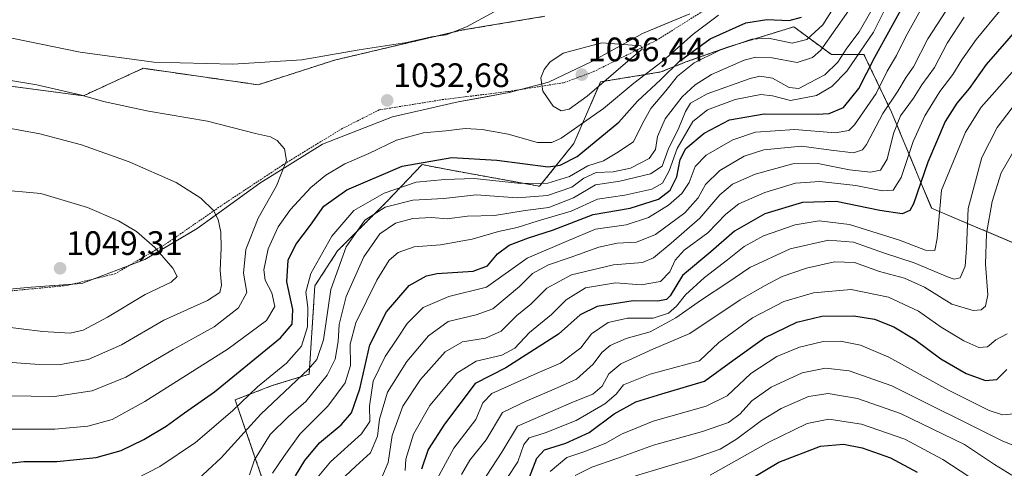
# Model space of a CAD drawing. Units: metres. Extents: x 599915 to 603338, y 4777747 to 4780111.
# Drawn here: x 600063 to 600354, y 4779361 to 4779493 of the extents above; entities that cross this region are included whole.
import ezdxf
from ezdxf.enums import TextEntityAlignment as Align

# ---------------------------------------------------------------- set-up
doc = ezdxf.new("R2010")
doc.units = ezdxf.units.M
doc.header["$MEASUREMENT"] = 0
doc.linetypes.add('TRAZOS', pattern=[0.75, 0.5, -0.25])
for name, color, linetype, lineweight in [('Alambrada', 19, 'TRAZOS', 0), ('Arbolado forestal', 92, 'TRAZOS', 0), ('Arbolado forestal CxS', 92, 'Continuous', 0), ('Carátula', 7, 'Continuous', 5), ('Comarca', 2, 'Continuous', 13), ('Comarca CxS', 133, 'Continuous', 0), ('Curva de nivel maestra', 36, 'Continuous', 30), ('Curva de nivel normal', 36, 'Continuous', 0), ('Espacio natural protegido', 2, 'Continuous', 13), ('Espacio natural protegido CxS', 2, 'Continuous', 0), ('Municipio', 9, 'Continuous', 13), ('Municipio CxS', 142, 'Continuous', 0), ('Pastizal CxS', 92, 'Continuous', 0), ('Punto de cota en terreno', 7, 'Continuous', 0), ('Rótulo de punto de cota en terreno', 19, 'Continuous', 0)]:
    doc.layers.add(name, color=color, linetype=linetype, lineweight=lineweight)
doc.styles.add('Arial', font='txt', dxfattribs={"height": 0.2})

# ---------------------------------------------------------------- blocks, each defined once
blk = doc.blocks.new('*U171')
at = {"layer": 'Curva de nivel normal', "color": 36, "linetype": 'Continuous', "lineweight": 0}
blk.add_polyline3d([(600219.7, 4779359.89, 945), (600224.59, 4779364, 945), (600229.56, 4779365.7, 945), (600236.06, 4779368.24, 945), (600240.71, 4779370.86, 945), (600250.08, 4779374.77, 945), (600265.74, 4779379.14, 945), (600271.9, 4779382.21, 945), (600278.9, 4779388.76, 945), (600286.57, 4779393.79, 945), (600293.24, 4779396.56, 945), (600300.24, 4779398.24, 945), (600305.34, 4779398.32, 945), (600311.33, 4779397.13, 945), (600319.69, 4779393.58, 945), (600337.29, 4779383.86, 945), (600349.25, 4779377.93, 945), (600353.25, 4779376.56, 945), (600356.65, 4779376.87, 945)], dxfattribs=at)
blk = doc.blocks.new('*U182')
at = {"layer": 'Curva de nivel normal', "color": 36, "linetype": 'Continuous', "lineweight": 0}
blk.add_polyline3d([(600244.89, 4779358.64, 935), (600261.96, 4779363.7, 935), (600269.81, 4779366.52, 935), (600274.69, 4779369.43, 935), (600282.05, 4779374.96, 935), (600287.9, 4779378.45, 935), (600295.9, 4779382.02, 935), (600301.77, 4779382.9, 935), (600310.37, 4779381.44, 935), (600323.13, 4779376.98, 935), (600342.03, 4779367.84, 935), (600350.85, 4779361.96, 935), (600355.94, 4779358.79, 935)], dxfattribs=at)
blk = doc.blocks.new('*U203')
at = {"layer": 'Curva de nivel normal', "color": 36, "linetype": 'Continuous', "lineweight": 0}
blk.add_polyline3d([(600343.13, 4779505.98, 990), (600331.22, 4779487.59, 990), (600326.99, 4779479.35, 990), (600324.74, 4779476.23, 990), (600322.36, 4779472.12, 990), (600317.86, 4779465.53, 990), (600313.06, 4779456.41, 990), (600311.84, 4779454.81, 990), (600309.22, 4779453.92, 990), (600302.66, 4779454.67, 990), (600293.88, 4779455.94, 990), (600282.76, 4779454.78, 990), (600276.91, 4779452.92, 990), (600269.71, 4779448.73, 990), (600265.49, 4779444.56, 990), (600263.31, 4779440.65, 990), (600259.41, 4779436.24, 990), (600250.71, 4779429.78, 990), (600245.18, 4779427.55, 990), (600239.39, 4779427.24, 990), (600234.01, 4779426.13, 990), (600225.6, 4779423, 990), (600219.13, 4779420.89, 990), (600214.44, 4779418.29, 990), (600210.58, 4779414.47, 990), (600202.7, 4779407.93, 990), (600197.84, 4779406.15, 990), (600189.5, 4779404.16, 990), (600183.7, 4779399.89, 990), (600177.36, 4779392.33, 990), (600171.63, 4779383.3, 990), (600169.23, 4779375.33, 990), (600168.71, 4779370.27, 990), (600166.61, 4779365.34, 990), (600162.24, 4779361.42, 990), (600155.91, 4779355.43, 990)], dxfattribs=at)
blk = doc.blocks.new('*U208')
at = {"layer": 'Curva de nivel normal', "color": 36, "linetype": 'Continuous', "lineweight": 0}
blk.add_polyline3d([(600341.89, 4779493.98, 985), (600336.92, 4779486.28, 985), (600333.14, 4779479.07, 985), (600329.4, 4779473.97, 985), (600326.9, 4779470.08, 985), (600323.11, 4779464.89, 985), (600320.99, 4779459.61, 985), (600319.17, 4779452.08, 985), (600317.18, 4779448.86, 985), (600314.29, 4779448.23, 985), (600308.02, 4779448.93, 985), (600298.68, 4779450.81, 985), (600291.34, 4779450.69, 985), (600280.23, 4779447.6, 985), (600273.46, 4779444.7, 985), (600269.74, 4779441.56, 985), (600263.88, 4779434.66, 985), (600255.42, 4779427.23, 985), (600250.13, 4779422.94, 985), (600246.9, 4779421.55, 985), (600238.4, 4779420.89, 985), (600225.96, 4779417.91, 985), (600218.68, 4779414.02, 985), (600213.99, 4779409.23, 985), (600209.83, 4779405.88, 985), (600205.2, 4779401.25, 985), (600200.6, 4779399.19, 985), (600193.76, 4779398.14, 985), (600188.6, 4779395.18, 985), (600181.37, 4779387.05, 985), (600176.14, 4779379.2, 985), (600173.04, 4779370.54, 985), (600171.82, 4779362.5, 985), (600170.12, 4779358.59, 985)], dxfattribs=at)
blk = doc.blocks.new('*U220')
at = {"layer": 'Curva de nivel normal', "color": 36, "linetype": 'Continuous', "lineweight": 0}
blk.add_polyline3d([(600137.69, 4779359.35, 1005), (600141.05, 4779364.33, 1005), (600145.68, 4779370.92, 1005), (600154, 4779379.21, 1005), (600159.16, 4779386.06, 1005), (600160.67, 4779391.18, 1005), (600160.6, 4779397.42, 1005), (600162.26, 4779403.8, 1005), (600168.48, 4779416.39, 1005), (600172.08, 4779422.23, 1005), (600174.78, 4779424.56, 1005), (600179.49, 4779426.22, 1005), (600187.24, 4779426.79, 1005), (600196.58, 4779428.44, 1005), (600204.42, 4779430.69, 1005), (600209.94, 4779431.86, 1005), (600216.06, 4779433.82, 1005), (600225.89, 4779436.74, 1005), (600233.59, 4779440.25, 1005), (600241.67, 4779441.46, 1005), (600249.63, 4779443.18, 1005), (600252.8, 4779444.97, 1005), (600254.79, 4779448.66, 1005), (600257.14, 4779455.17, 1005), (600261.8, 4779463.17, 1005), (600266.07, 4779466.58, 1005), (600274.26, 4779469.68, 1005), (600281.82, 4779471.17, 1005), (600285.26, 4779470.79, 1005), (600290.67, 4779469.42, 1005), (600298.32, 4779470.84, 1005), (600302.82, 4779473.55, 1005), (600307.28, 4779478.05, 1005), (600315.12, 4779489.53, 1005), (600322.69, 4779504.8, 1005)], dxfattribs=at)
blk = doc.blocks.new('*U225')
at = {"layer": 'Curva de nivel normal', "color": 36, "linetype": 'Continuous', "lineweight": 0}
blk.add_polyline3d([(600150.82, 4779358.03, 995), (600154.77, 4779362.78, 995), (600163.95, 4779370.98, 995), (600166.4, 4779374.67, 995), (600166.28, 4779379.19, 995), (600167.43, 4779386.58, 995), (600170.91, 4779393.85, 995), (600174.58, 4779399.21, 995), (600177.38, 4779403.53, 995), (600182.13, 4779408.26, 995), (600189.72, 4779411.53, 995), (600200.84, 4779414.33, 995), (600212.87, 4779422.84, 995), (600225.11, 4779428.09, 995), (600233.05, 4779431.36, 995), (600242.06, 4779432.72, 995), (600248.66, 4779434.88, 995), (600254.61, 4779438.47, 995), (600258.55, 4779441.88, 995), (600260.67, 4779445.14, 995), (600262.51, 4779449.89, 995), (600265.75, 4779453.23, 995), (600273.6, 4779457.81, 995), (600280.33, 4779460.04, 995), (600291.94, 4779460.84, 995), (600303.8, 4779459.79, 995), (600307.81, 4779460.52, 995), (600309.52, 4779462.16, 995), (600315.93, 4779471.47, 995), (600319.14, 4779478.05, 995), (600321.96, 4779482.7, 995), (600324.54, 4779488.1, 995), (600329.5, 4779496.87, 995)], dxfattribs=at)
blk = doc.blocks.new('*U235')
at = {"layer": 'Curva de nivel normal', "color": 36, "linetype": 'Continuous', "lineweight": 0}
blk.add_polyline3d([(600114.39, 4779356.46, 1015), (600122.53, 4779363.87, 1015), (600134.23, 4779376.77, 1015), (600148.26, 4779390.07, 1015), (600150.73, 4779392.96, 1015), (600152.67, 4779398.77, 1015), (600154.84, 4779413.63, 1015), (600159.42, 4779426.23, 1015), (600164.89, 4779434.08, 1015), (600170.88, 4779437.9, 1015), (600179.07, 4779439.97, 1015), (600188.25, 4779440.49, 1015), (600197.83, 4779441.55, 1015), (600209.91, 4779440.69, 1015), (600218.91, 4779441.34, 1015), (600226.01, 4779443.84, 1015), (600229.64, 4779446.45, 1015), (600233.26, 4779448.15, 1015), (600238.27, 4779448.32, 1015), (600243.33, 4779449.38, 1015), (600248.91, 4779452.28, 1015), (600250.77, 4779454.93, 1015), (600251.3, 4779458.71, 1015), (600253.62, 4779463.95, 1015), (600258.59, 4779470.5, 1015), (600262.5, 4779474, 1015), (600267.32, 4779477.09, 1015), (600276.95, 4779481.27, 1015), (600280.36, 4779482.14, 1015), (600285.24, 4779482, 1015), (600292.57, 4779480.61, 1015), (600297.09, 4779482.03, 1015), (600299.59, 4779484.21, 1015), (600308.47, 4779496.84, 1015)], dxfattribs=at)
blk = doc.blocks.new('*U267')
at = {"layer": 'Curva de nivel normal', "color": 36, "linetype": 'Continuous', "lineweight": 0}
blk.add_polyline3d([(600266.86, 4779358.84, 930), (600284.23, 4779368.52, 930), (600295.57, 4779374.07, 930), (600301.9, 4779375.3, 930), (600311.57, 4779373.82, 930), (600324.4, 4779369.4, 930), (600335.64, 4779363.4, 930), (600345.88, 4779356.73, 930)], dxfattribs=at)
blk = doc.blocks.new('*U274')
at = {"layer": 'Curva de nivel normal', "color": 36, "linetype": 'Continuous', "lineweight": 0}
blk.add_polyline3d([(600356.8, 4779478.53, 970), (600350.85, 4779471.86, 970), (600346.9, 4779467.38, 970), (600342.32, 4779460.02, 970), (600335.22, 4779442.88, 970), (600333.9, 4779428.62, 970), (600333.24, 4779425.13, 970), (600330.48, 4779425.2, 970), (600322.8, 4779428.15, 970), (600308.03, 4779432.78, 970), (600299.1, 4779433.84, 970), (600292, 4779432.68, 970), (600282.62, 4779429.4, 970), (600276.91, 4779426.32, 970), (600272.02, 4779422.34, 970), (600265.18, 4779417.16, 970), (600259.59, 4779412, 970), (600256.99, 4779408.72, 970), (600254.59, 4779406.58, 970), (600250.06, 4779405.16, 970), (600242.53, 4779405.17, 970), (600236.77, 4779403.86, 970), (600231.86, 4779400.51, 970), (600228.73, 4779396.38, 970), (600222.74, 4779391.9, 970), (600215.77, 4779388.9, 970), (600202.42, 4779382.88, 970), (600199.8, 4779380.12, 970), (600197.71, 4779375.22, 970), (600191.24, 4779366.76, 970), (600185.58, 4779356.4, 970)], dxfattribs=at)
blk = doc.blocks.new('*U294')
at = {"layer": 'Curva de nivel normal', "color": 36, "linetype": 'Continuous', "lineweight": 0}
for points in [[(599925.9, 4779338.93, 1045), (599927.16, 4779339.16, 1045), (599939.11, 4779340.09, 1045), (599943.7, 4779340.93, 1045), (599948.38, 4779343, 1045), (599955.72, 4779350.26, 1045), (599965.25, 4779362.71, 1045), (599971.17, 4779369.5, 1045), (599977.05, 4779374.39, 1045), (599984.49, 4779378.57, 1045), (599996.37, 4779382.88, 1045), (600013.37, 4779388, 1045), (600028.46, 4779393.5, 1045), (600045.86, 4779401.01, 1045), (600050, 4779402.32, 1045), (600056.96, 4779402.74, 1045), (600069.84, 4779401.16, 1045), (600077.95, 4779400.68, 1045), (600081.76, 4779401.57, 1045), (600088.98, 4779405.38, 1045), (600100.09, 4779412.09, 1045), (600107.71, 4779415.78, 1045), (600109.51, 4779417.41, 1045), (600108.23, 4779419.88, 1045), (600102.96, 4779425.94, 1045), (600097.54, 4779430.68, 1045), (600092.18, 4779433.81, 1045), (600083.03, 4779437.84, 1045), (600069.28, 4779441.93, 1045), (600056.1, 4779443.09, 1045), (600043.99, 4779441.67, 1045), (600032.14, 4779438.87, 1045), (600024.86, 4779436.02, 1045), (600018.4, 4779432.31, 1045), (600010.2, 4779428.34, 1045), (599997.24, 4779423.86, 1045), (599977.24, 4779418.45, 1045), (599958.91, 4779413.04, 1045), (599946.74, 4779407.74, 1045), (599926.32, 4779396.38, 1045), (599925.06, 4779395.54, 1045)], [(599925.9, 4779338.93, 1045), (599925.9, 4779338.93, 1045)]]:
    blk.add_polyline3d(points, dxfattribs=at)
blk = doc.blocks.new('*U308')
at = {"layer": 'Curva de nivel normal', "color": 36, "linetype": 'Continuous', "lineweight": 0}
blk.add_polyline3d([(600227, 4779358.67, 940), (600231.97, 4779361.15, 940), (600239.35, 4779363.75, 940), (600250.16, 4779367.7, 940), (600264.59, 4779371.73, 940), (600272.28, 4779374.33, 940), (600275.75, 4779376.89, 940), (600279.2, 4779380.69, 940), (600284.91, 4779384.79, 940), (600294.08, 4779389.01, 940), (600300.94, 4779390.38, 940), (600307.9, 4779389.59, 940), (600320.54, 4779385.13, 940), (600353.16, 4779368.95, 940), (600359.21, 4779366.43, 940)], dxfattribs=at)
blk = doc.blocks.new('*U328')
at = {"layer": 'Curva de nivel maestra', "color": 36, "linetype": 'Continuous', "lineweight": 30}
blk.add_polyline3d([(600213.53, 4779358.23, 950), (600215.7, 4779363.85, 950), (600217.97, 4779366.32, 950), (600224.28, 4779368.23, 950), (600231.16, 4779371.35, 950), (600238.58, 4779376.87, 950), (600244.93, 4779380.42, 950), (600252.58, 4779382.84, 950), (600265.24, 4779386.52, 950), (600273.61, 4779392.65, 950), (600282.97, 4779399.31, 950), (600292.47, 4779403.99, 950), (600299.87, 4779405.76, 950), (600309.28, 4779405.85, 950), (600315.46, 4779404.79, 950), (600321.09, 4779402.55, 950), (600327.3, 4779398.83, 950), (600335.02, 4779393.15, 950), (600342.45, 4779388.78, 950), (600348.2, 4779386.77, 950), (600351.54, 4779386.99, 950), (600354.54, 4779390.03, 950)], dxfattribs=at)
blk = doc.blocks.new('*U335')
at = {"layer": 'Curva de nivel maestra', "color": 36, "linetype": 'Continuous', "lineweight": 30}
blk.add_polyline3d([(600274.81, 4779355.21, 925), (600287.13, 4779362.62, 925), (600299.49, 4779367.37, 925), (600306.25, 4779367.96, 925), (600311.76, 4779366.86, 925), (600320.19, 4779363.96, 925), (600328.02, 4779359.68, 925)], dxfattribs=at)
blk = doc.blocks.new('*U351')
at = {"layer": 'Curva de nivel maestra', "color": 36, "linetype": 'Continuous', "lineweight": 30}
blk.add_polyline3d([(600358.41, 4779491.47, 975), (600348.37, 4779479.97, 975), (600343.39, 4779472.91, 975), (600339.73, 4779468.58, 975), (600336.33, 4779463.14, 975), (600331.21, 4779451.22, 975), (600326.98, 4779438.9, 975), (600325.88, 4779436.95, 975), (600323.59, 4779435.9, 975), (600317.04, 4779436.88, 975), (600304.08, 4779439.57, 975), (600294.2, 4779439.3, 975), (600283.06, 4779435.97, 975), (600274.12, 4779430.79, 975), (600267.07, 4779424.73, 975), (600258.73, 4779417.71, 975), (600255.12, 4779411.72, 975), (600254.04, 4779410.65, 975), (600251.49, 4779410.14, 975), (600244.12, 4779410.29, 975), (600233.49, 4779408.6, 975), (600228.5, 4779406.1, 975), (600222.1, 4779400.39, 975), (600206.54, 4779390.47, 975), (600197.48, 4779385.82, 975), (600188.44, 4779373.85, 975), (600183.65, 4779366.37, 975), (600181.69, 4779360.54, 975)], dxfattribs=at)
blk = doc.blocks.new('5PATER')
at = {"layer": 'Carátula', "linetype": 'Continuous', "lineweight": 5}
h = blk.add_hatch(color=250, dxfattribs=at)
edge = h.paths.add_edge_path()
edge.add_ellipse((0, 0.01), major_axis=(-1.33, -1.34), ratio=0.999422, start_angle=0, end_angle=360)

msp = doc.modelspace()

# ---------------------------------------------------------------- linework, layer by layer
at = {"layer": 'Alambrada', "color": 19, "linetype": 'TRAZOS', "lineweight": 0}
msp.add_polyline3d([(599925.56, 4779361.72, 1052.9), (599938.94, 4779365.83, 1054.07), (599948.71, 4779371.69, 1053.47), (599962.11, 4779381.85, 1052.49), (599972.44, 4779388.29, 1051.21), (599986.57, 4779394.81, 1050.72), (600041.82, 4779410.82, 1049.88), (600047.07, 4779411.9, 1049.67), (600076.92, 4779414.77, 1049.52), (600091.1, 4779418.21, 1047.91), (600106.01, 4779426.93, 1044.61), (600122.71, 4779438.45, 1039.52), (600140.62, 4779450.3, 1035.16), (600157.98, 4779460.94, 1033.57), (600169.13, 4779466.59, 1032.82), (600187.8, 4779469.63, 1032.23), (600207.52, 4779472.06, 1033.7), (600223.83, 4779474.66, 1036.17), (600232.52, 4779477.91, 1036.39), (600250.96, 4779487.1, 1041.09), (600265.69, 4779496.3, 1040.3)], dxfattribs=at)
at = {"layer": 'Arbolado forestal', "color": 92, "linetype": 'TRAZOS', "lineweight": 0}
for points in [[(600218.07, 4779494.22, 1031.96), (600193.83, 4779490.18, 1029.85), (600156.01, 4779481.29, 1030.2), (600133.39, 4779474.02, 1031.58), (600099.47, 4779478.87, 1030.41), (600081.8, 4779470.78, 1034.8), (600051.11, 4779474.82, 1035.54), (600021.22, 4779492.6, 1029.42), (599985.68, 4779549.98, 1007.49)], [(600135.04, 4779356.65, 1005.4), (600126.64, 4779381.03, 1020.76), (600137.56, 4779385.23, 1017.5), (600148.48, 4779388.59, 1013.39), (600150.16, 4779414.64, 1017.67), (600156.9, 4779425.01, 1015.87), (600171.33, 4779439.44, 1015.97), (600181.81, 4779450.44, 1023.24), (600188.81, 4779449.1, 1021.95), (600216.54, 4779444.06, 1018.85), (600226.62, 4779456.67, 1027.46), (600234.55, 4779474.88, 1034.98), (600252.35, 4779477.79, 1026.7), (600259.75, 4779480.75, 1022.33), (600272.33, 4779485.19, 1019.04), (600291.58, 4779491.12, 1023.21), (600302.68, 4779482.97, 1012.12), (600312.31, 4779482.97, 1004.09), (600320.45, 4779465.95, 987.47), (600332.29, 4779437.62, 970.86), (600357.74, 4779426.78, 953.03)]]:
    msp.add_polyline3d(points, dxfattribs=at)
at = {"layer": 'Arbolado forestal CxS', "color": 92, "linetype": 'Continuous', "lineweight": 0}
for points in [[(600218.07, 4779494.22, 1031.96), (600193.84, 4779490.18, 1029.85), (600156.01, 4779481.29, 1030.2), (600133.39, 4779474.02, 1031.58), (600099.47, 4779478.87, 1030.41), (600081.8, 4779470.78, 1034.8), (600051.11, 4779474.82, 1035.54), (600021.22, 4779492.6, 1029.42), (599985.68, 4779549.98, 1007.49)], [(600135.04, 4779356.65, 1005.4), (600126.64, 4779381.03, 1020.76), (600137.56, 4779385.23, 1017.5), (600148.48, 4779388.59, 1013.39), (600150.17, 4779414.64, 1017.66), (600156.9, 4779425.01, 1015.87), (600171.33, 4779439.44, 1015.97), (600181.81, 4779450.44, 1023.24), (600188.81, 4779449.1, 1021.95), (600216.54, 4779444.06, 1018.85), (600226.62, 4779456.67, 1027.46), (600234.55, 4779474.88, 1034.98), (600252.35, 4779477.79, 1026.7), (600259.75, 4779480.75, 1022.33), (600272.33, 4779485.19, 1019.04), (600291.58, 4779491.11, 1023.21), (600302.68, 4779482.97, 1012.12), (600312.31, 4779482.97, 1004.09), (600320.45, 4779465.95, 987.47), (600332.29, 4779437.62, 970.86), (600357.74, 4779426.78, 953.03)]]:
    msp.add_polyline3d(points, dxfattribs=at)
at = {"layer": 'Comarca', "color": 2, "linetype": 'Continuous', "lineweight": 13}
msp.add_polyline3d([(600260.94, 4779494.94, 1033.05), (600253.56, 4779491.89, 1033.59), (600246.96, 4779489.15, 1034.31), (600245.39, 4779488.29, 1034.45), (600231.78, 4779480.79, 1035.73), (600219.2, 4779474.78, 1035.32), (600207.58, 4779471.71, 1033.26), (600199.14, 4779470.16, 1032.41), (600192.52, 4779468.95, 1032.09), (600173.05, 4779464.55, 1032.14), (600152.38, 4779456.45, 1033.61), (600133.96, 4779444.96, 1036.2), (600119.3, 4779434.34, 1040.4), (600115.46, 4779431.56, 1041.68), (600113.47, 4779430.39, 1042.2), (600099.91, 4779422.43, 1045.92), (600081.38, 4779415.39, 1049.02), (600074.71, 4779414.89, 1049.39), (600066.41, 4779414.27, 1049.51), (600054.56, 4779413.19, 1049.37)], dxfattribs=at)
msp.add_polyline3d([(600260.94, 4779494.94, 1033.05), (600253.56, 4779491.89, 1033.59), (600246.96, 4779489.15, 1034.31), (600245.39, 4779488.29, 1034.45), (600231.78, 4779480.79, 1035.73), (600219.2, 4779474.78, 1035.32), (600207.58, 4779471.71, 1033.26), (600199.14, 4779470.16, 1032.41), (600192.52, 4779468.95, 1032.09), (600173.05, 4779464.55, 1032.14), (600152.38, 4779456.45, 1033.61), (600133.96, 4779444.96, 1036.2), (600119.3, 4779434.34, 1040.4), (600115.46, 4779431.56, 1041.68), (600113.47, 4779430.39, 1042.2), (600099.91, 4779422.43, 1045.92), (600081.38, 4779415.39, 1049.02), (600074.71, 4779414.89, 1049.39), (600066.41, 4779414.27, 1049.51), (600054.56, 4779413.19, 1049.37)], dxfattribs=at)
at = {"layer": 'Comarca CxS', "color": 133, "linetype": 'Continuous', "lineweight": 0}
for points in [[(600260.94, 4779494.94, 1033.05), (600246.96, 4779489.15, 1034.31), (600245.39, 4779488.29, 1034.45), (600231.78, 4779480.79, 1035.73), (600219.2, 4779474.78, 1035.32), (600207.58, 4779471.71, 1033.26), (600192.52, 4779468.95, 1032.09), (600173.05, 4779464.55, 1032.14), (600152.38, 4779456.45, 1033.61), (600133.96, 4779444.96, 1036.2), (600115.46, 4779431.56, 1041.68), (600099.91, 4779422.43, 1045.92), (600081.38, 4779415.39, 1049.02), (600066.41, 4779414.27, 1049.51), (600045.99, 4779412.4, 1049.25)], [(600045.99, 4779412.4, 1049.25), (600066.41, 4779414.27, 1049.51), (600081.38, 4779415.39, 1049.02), (600099.91, 4779422.43, 1045.92), (600115.46, 4779431.56, 1041.68), (600133.96, 4779444.96, 1036.2), (600152.38, 4779456.45, 1033.61), (600173.05, 4779464.55, 1032.14), (600192.52, 4779468.95, 1032.09), (600207.58, 4779471.71, 1033.26), (600219.2, 4779474.78, 1035.32), (600231.78, 4779480.79, 1035.73), (600245.39, 4779488.29, 1034.45), (600246.96, 4779489.15, 1034.31), (600260.94, 4779494.94, 1033.05)], [(600260.94, 4779494.94, 1033.05), (600246.96, 4779489.15, 1034.31), (600245.39, 4779488.29, 1034.45), (600231.78, 4779480.79, 1035.73), (600219.2, 4779474.78, 1035.32), (600207.58, 4779471.71, 1033.26), (600192.52, 4779468.95, 1032.09), (600173.05, 4779464.55, 1032.14), (600152.38, 4779456.45, 1033.61), (600133.96, 4779444.96, 1036.2), (600115.46, 4779431.56, 1041.68), (600099.91, 4779422.43, 1045.92), (600081.38, 4779415.39, 1049.02), (600066.41, 4779414.27, 1049.51), (600045.99, 4779412.4, 1049.25)], [(600045.99, 4779412.4, 1049.25), (600066.41, 4779414.27, 1049.51), (600081.38, 4779415.39, 1049.02), (600099.91, 4779422.43, 1045.92), (600115.46, 4779431.56, 1041.68), (600133.96, 4779444.96, 1036.2), (600152.38, 4779456.45, 1033.61), (600173.05, 4779464.55, 1032.14), (600192.52, 4779468.95, 1032.09), (600207.58, 4779471.71, 1033.26), (600219.2, 4779474.78, 1035.32), (600231.78, 4779480.79, 1035.73), (600245.39, 4779488.29, 1034.45), (600246.96, 4779489.15, 1034.31), (600260.94, 4779494.94, 1033.05)]]:
    msp.add_polyline3d(points, dxfattribs=at)
at = {"layer": 'Curva de nivel maestra', "color": 36, "linetype": 'Continuous', "lineweight": 30}
for points in [[(600144.48, 4779358.63, 1000), (600147.22, 4779363.12, 1000), (600151.58, 4779368.32, 1000), (600157.92, 4779373.66, 1000), (600161.03, 4779377.19, 1000), (600163.49, 4779384.23, 1000), (600166.41, 4779397.3, 1000), (600171.28, 4779407.04, 1000), (600178.06, 4779414.78, 1000), (600183.14, 4779417.61, 1000), (600186.29, 4779418.32, 1000), (600196.96, 4779419.04, 1000), (600201.13, 4779420.6, 1000), (600204.11, 4779424.15, 1000), (600207.55, 4779426.69, 1000), (600213.28, 4779428.89, 1000), (600220.33, 4779431.15, 1000), (600232.32, 4779435.71, 1000), (600243.24, 4779437.59, 1000), (600251.68, 4779440.3, 1000), (600255.08, 4779442.89, 1000), (600257.08, 4779446.89, 1000), (600258.06, 4779451.93, 1000), (600259.75, 4779455.24, 1000), (600265.16, 4779459.69, 1000), (600272.6, 4779463.7, 1000), (600282.82, 4779465.46, 1000), (600298.49, 4779465.29, 1000), (600302.04, 4779465.56, 1000), (600306.32, 4779467.32, 1000), (600310.82, 4779472.88, 1000), (600315.48, 4779482.14, 1000), (600325.93, 4779501.17, 1000)], [(600046.94, 4779360.83, 1025), (600064.18, 4779362.82, 1025), (600073.99, 4779362.8, 1025), (600085.58, 4779364.01, 1025), (600093.01, 4779366.09, 1025), (600099.64, 4779369.32, 1025), (600106.29, 4779373.28, 1025), (600111.69, 4779377.17, 1025), (600120.52, 4779383.35, 1025), (600140.06, 4779399.31, 1025), (600143.46, 4779403.36, 1025), (600143.71, 4779407.68, 1025), (600141.85, 4779415.89, 1025), (600142.26, 4779422.23, 1025), (600144.59, 4779426.89, 1025), (600148.87, 4779432.56, 1025), (600152.86, 4779438.14, 1025), (600159.56, 4779442.98, 1025), (600175.91, 4779449.97, 1025), (600190.58, 4779452.58, 1025), (600203.91, 4779451.74, 1025), (600219.03, 4779449.84, 1025), (600222.6, 4779450.28, 1025), (600227.64, 4779452.89, 1025), (600239.92, 4779463, 1025), (600245.43, 4779469.18, 1025), (600252.23, 4779475.44, 1025), (600257.81, 4779480.97, 1025), (600266.88, 4779487.61, 1025), (600277.48, 4779492.27, 1025), (600283.6, 4779493.24, 1025), (600290.19, 4779492.99, 1025), (600293.89, 4779493.96, 1025)]]:
    msp.add_polyline3d(points, dxfattribs=at)
at = {"layer": 'Curva de nivel normal', "color": 36, "linetype": 'Continuous', "lineweight": 0}
for points in [[(600207.87, 4779498.06, 1030), (600194.99, 4779491.14, 1030), (600188.91, 4779488.72, 1030), (600184.57, 4779488.15, 1030), (600177.29, 4779486.5, 1030), (600163.26, 4779484.3, 1030), (600146.33, 4779481.42, 1030), (600125.91, 4779480.1, 1030), (600102.58, 4779480.69, 1030), (600080.91, 4779483.61, 1030), (600049.61, 4779490, 1030), (600031.7, 4779492.14, 1030), (600015.28, 4779490.8, 1030), (600007.24, 4779489.28, 1030), (600003.24, 4779487.71, 1030), (600000.24, 4779485.44, 1030), (599993.07, 4779479.46, 1030), (599979.51, 4779473.04, 1030), (599970.57, 4779468.23, 1030), (599961.48, 4779462.22, 1030), (599947.56, 4779454.52, 1030), (599925.63, 4779443.43, 1030), (599924.37, 4779442.71, 1030)], [(600097.65, 4779357.92, 1020), (600104.34, 4779361.36, 1020), (600114.96, 4779368.44, 1020), (600125.82, 4779377.74, 1020), (600133.22, 4779384.88, 1020), (600141.76, 4779391.89, 1020), (600146.24, 4779396.89, 1020), (600148.04, 4779402.56, 1020), (600148.06, 4779408.29, 1020), (600147.52, 4779412.82, 1020), (600149.01, 4779418.29, 1020), (600155.2, 4779429.32, 1020), (600161.64, 4779436.86, 1020), (600170.59, 4779441.99, 1020), (600180.06, 4779445.26, 1020), (600188.54, 4779446.02, 1020), (600197.23, 4779446.38, 1020), (600210.99, 4779444.84, 1020), (600219.01, 4779444.93, 1020), (600225.32, 4779446.94, 1020), (600230.79, 4779450.12, 1020), (600235.37, 4779451.61, 1020), (600239.36, 4779453.88, 1020), (600244.25, 4779457.19, 1020), (600246.88, 4779462.56, 1020), (600249.36, 4779466.98, 1020), (600253.85, 4779472.23, 1020), (600257.29, 4779476.56, 1020), (600262.14, 4779480.49, 1020), (600269.71, 4779484.21, 1020), (600279.23, 4779487.45, 1020), (600284.11, 4779487.81, 1020), (600291.08, 4779486.34, 1020), (600295.48, 4779487.4, 1020), (600300.16, 4779491.75, 1020), (600303.24, 4779496.52, 1020)], [(600059.56, 4779372.36, 1030), (600073.43, 4779372.42, 1030), (600083.12, 4779373.22, 1030), (600090.31, 4779375.23, 1030), (600099.91, 4779380.5, 1030), (600124.58, 4779396.05, 1030), (600135.89, 4779404.45, 1030), (600138.3, 4779408.62, 1030), (600137.42, 4779412.6, 1030), (600135.49, 4779416.35, 1030), (600135.05, 4779419.36, 1030), (600136.38, 4779425.61, 1030), (600139.32, 4779432.08, 1030), (600142.98, 4779437.23, 1030), (600148.94, 4779443.66, 1030), (600153.36, 4779447.35, 1030), (600159.06, 4779450.64, 1030), (600166.08, 4779453.77, 1030), (600174.3, 4779457.62, 1030), (600182.2, 4779459.81, 1030), (600188.84, 4779460.45, 1030), (600194.58, 4779461.1, 1030), (600199.58, 4779460.85, 1030), (600207.24, 4779459.42, 1030), (600215.91, 4779457.01, 1030), (600220.13, 4779456.97, 1030), (600222.91, 4779458.26, 1030), (600235.44, 4779467.05, 1030), (600244.38, 4779474.44, 1030), (600253.1, 4779481.17, 1030), (600261.9, 4779488.99, 1030), (600269.36, 4779494.51, 1030)], [(600130.82, 4779358.89, 1010), (600132.3, 4779363.37, 1010), (600136.96, 4779370.81, 1010), (600142.4, 4779376.15, 1010), (600147.53, 4779380.51, 1010), (600153.79, 4779388.32, 1010), (600156.15, 4779393.05, 1010), (600157.02, 4779398.24, 1010), (600157.31, 4779403.28, 1010), (600159.43, 4779411.57, 1010), (600164.62, 4779423.23, 1010), (600169.36, 4779430.05, 1010), (600173.94, 4779433.21, 1010), (600179.06, 4779434.58, 1010), (600184.58, 4779434.8, 1010), (600189.24, 4779434.4, 1010), (600195.24, 4779435.19, 1010), (600203.24, 4779435.43, 1010), (600212.24, 4779436.9, 1010), (600219.24, 4779437.8, 1010), (600226.58, 4779440.64, 1010), (600232.99, 4779444.44, 1010), (600240.25, 4779445.61, 1010), (600249.32, 4779447.75, 1010), (600252.76, 4779450.04, 1010), (600254.52, 4779454.9, 1010), (600257.67, 4779461.35, 1010), (600259.61, 4779466.1, 1010), (600261.13, 4779468.59, 1010), (600265.98, 4779471.31, 1010), (600278.68, 4779475.88, 1010), (600281.6, 4779476.52, 1010), (600285.27, 4779476, 1010), (600290.24, 4779473.23, 1010), (600293.06, 4779472.91, 1010), (600296.2, 4779474.56, 1010), (600300.73, 4779476.91, 1010), (600304.57, 4779480.67, 1010), (600307.23, 4779484.81, 1010), (600310.9, 4779489.67, 1010), (600314.34, 4779495.6, 1010)], [(600352.4, 4779495.87, 980), (600345.42, 4779487.33, 980), (600341.21, 4779481.39, 980), (600338.55, 4779477, 980), (600334.68, 4779471.98, 980), (600330.24, 4779464.89, 980), (600326.82, 4779457.24, 980), (600323.27, 4779446.63, 980), (600320.94, 4779442.88, 980), (600317.76, 4779442.74, 980), (600309.94, 4779444.27, 980), (600299.31, 4779445.44, 980), (600292.06, 4779444.94, 980), (600283.02, 4779442.25, 980), (600275.33, 4779438.86, 980), (600271.48, 4779435.82, 980), (600266.25, 4779430.27, 980), (600259.24, 4779425.16, 980), (600256.52, 4779422.23, 980), (600255, 4779418.78, 980), (600252.28, 4779415.95, 980), (600246.51, 4779414.98, 980), (600238.9, 4779415.58, 980), (600230.1, 4779414.11, 980), (600224.39, 4779410.56, 980), (600220.05, 4779406.25, 980), (600213.58, 4779400.9, 980), (600209.2, 4779396.28, 980), (600205.41, 4779394.24, 980), (600197.84, 4779392.46, 980), (600192.09, 4779388.88, 980), (600184.14, 4779379.31, 980), (600179.26, 4779370.86, 980), (600177.05, 4779363.5, 980), (600176.8, 4779360.19, 980)], [(600222.94, 4779466.3, 1035), (600225.28, 4779466.82, 1035), (600230.59, 4779470.66, 1035), (600242.55, 4779480.95, 1035), (600246.83, 4779484.48, 1035), (600246.46, 4779485.49, 1035), (600234.9, 4779486.35, 1035), (600223.45, 4779483.38, 1035), (600219.58, 4779480.7, 1035), (600217.86, 4779478.53, 1035), (600216.9, 4779476.07, 1035), (600217.44, 4779472.15, 1035), (600220.55, 4779467.68, 1035), (600222.94, 4779466.3, 1035)], [(600059.54, 4779382.19, 1035), (600073.24, 4779382.04, 1035), (600084.44, 4779383.66, 1035), (600094.34, 4779387.71, 1035), (600108.34, 4779395.89, 1035), (600120.43, 4779402.56, 1035), (600127.64, 4779408.18, 1035), (600130.11, 4779412.67, 1035), (600129.1, 4779418.38, 1035), (600129.78, 4779425.42, 1035), (600133.41, 4779434.62, 1035), (600138.85, 4779444.23, 1035), (600141.8, 4779451.66, 1035), (600141.22, 4779455.15, 1035), (600139.04, 4779457.53, 1035), (600137.06, 4779458.64, 1035), (600132.62, 4779459.66, 1035), (600118.5, 4779463.28, 1035), (600101.08, 4779466.25, 1035), (600087.72, 4779469.04, 1035), (600081.3, 4779470.95, 1035), (600068.04, 4779474.02, 1035), (600047.2, 4779477.48, 1035)], [(600358.89, 4779470.99, 965), (600351.63, 4779461.36, 965), (600347.17, 4779452.56, 965), (600343.08, 4779437.54, 965), (600342.59, 4779425.82, 965), (600342.2, 4779420.51, 965), (600340.77, 4779417.07, 965), (600338.91, 4779416.66, 965), (600337, 4779417.3, 965), (600327.12, 4779421.45, 965), (600318.09, 4779424.41, 965), (600309.2, 4779427.53, 965), (600301.84, 4779428.14, 965), (600290.57, 4779425.63, 965), (600278.57, 4779420.04, 965), (600272.08, 4779415.7, 965), (600264.31, 4779410.56, 965), (600256.79, 4779405.24, 965), (600249.17, 4779401.1, 965), (600242.08, 4779399.11, 965), (600237.35, 4779397.08, 965), (600234.9, 4779395.04, 965), (600232.36, 4779391.6, 965), (600227.45, 4779387.12, 965), (600220.84, 4779384.19, 965), (600212.81, 4779380.78, 965), (600205.56, 4779377.3, 965), (600200.71, 4779369.25, 965), (600195.97, 4779363.23, 965), (600193.42, 4779359.04, 965)], [(600059.38, 4779392.18, 1040), (600067.44, 4779391.52, 1040), (600075.04, 4779391.5, 1040), (600083.2, 4779392.92, 1040), (600093.09, 4779397.24, 1040), (600105.54, 4779404.5, 1040), (600118.47, 4779410.37, 1040), (600122.15, 4779412.67, 1040), (600122.62, 4779414.89, 1040), (600122.2, 4779419.23, 1040), (600122.54, 4779425.89, 1040), (600122.43, 4779430.56, 1040), (600121.63, 4779434.23, 1040), (600120.22, 4779436.87, 1040), (600116.54, 4779440.52, 1040), (600109.24, 4779445.19, 1040), (600095.29, 4779451.27, 1040), (600081.29, 4779456.27, 1040), (600068.91, 4779459.52, 1040), (600059.28, 4779461.26, 1040)], [(600357.66, 4779456.36, 960), (600352.86, 4779448, 960), (600350.2, 4779439.52, 960), (600348.49, 4779430.15, 960), (600348.18, 4779421.1, 960), (600348.94, 4779412.06, 960), (600348.25, 4779408.72, 960), (600346.9, 4779407.61, 960), (600344.59, 4779407.41, 960), (600338.3, 4779409.3, 960), (600330.22, 4779414.28, 960), (600324.33, 4779416.94, 960), (600316.93, 4779418.92, 960), (600309.49, 4779421.52, 960), (600303.58, 4779421.73, 960), (600295.31, 4779419.9, 960), (600288.18, 4779417.4, 960), (600282.93, 4779414.67, 960), (600275.78, 4779410.55, 960), (600260.89, 4779400.56, 960), (600250.01, 4779395.97, 960), (600240.5, 4779391.64, 960), (600236.93, 4779388.68, 960), (600235.03, 4779385.02, 960), (600232.27, 4779382.74, 960), (600226.52, 4779380.44, 960), (600209.98, 4779373.29, 960), (600205.39, 4779365.58, 960), (600199.43, 4779356.56, 960)], [(600203.6, 4779352.89, 955), (600210.06, 4779362.75, 955), (600211.85, 4779367.84, 955), (600213.43, 4779369.83, 955), (600218.14, 4779371.25, 955), (600227.32, 4779374.93, 955), (600235.75, 4779379.89, 955), (600239.1, 4779382.71, 955), (600241.3, 4779385.43, 955), (600249.19, 4779388.58, 955), (600263.7, 4779392.56, 955), (600269.49, 4779397.93, 955), (600279.36, 4779405.22, 955), (600288.67, 4779410.05, 955), (600297.46, 4779412.64, 955), (600308.56, 4779413.6, 955), (600319.54, 4779411.31, 955), (600328.4, 4779407.16, 955), (600335.13, 4779402.46, 955), (600341.76, 4779398.4, 955), (600346.19, 4779396.45, 955), (600348.83, 4779396.64, 955), (600351.25, 4779398.76, 955), (600354.62, 4779400.52, 955)]]:
    msp.add_polyline3d(points, dxfattribs=at)
at = {"layer": 'Espacio natural protegido', "color": 2, "linetype": 'Continuous', "lineweight": 13}
msp.add_polyline3d([(600260.94, 4779494.94, 1033.05), (600253.56, 4779491.89, 1033.59), (600246.96, 4779489.15, 1034.31), (600245.39, 4779488.29, 1034.45), (600231.78, 4779480.79, 1035.73), (600219.2, 4779474.78, 1035.32), (600207.58, 4779471.71, 1033.26), (600199.14, 4779470.16, 1032.41), (600192.52, 4779468.95, 1032.09), (600173.05, 4779464.55, 1032.14), (600152.38, 4779456.45, 1033.61), (600133.96, 4779444.96, 1036.2), (600119.3, 4779434.34, 1040.4), (600115.46, 4779431.56, 1041.68), (600113.47, 4779430.39, 1042.2), (600099.91, 4779422.43, 1045.92), (600081.38, 4779415.39, 1049.02), (600074.71, 4779414.89, 1049.39), (600066.41, 4779414.27, 1049.51), (600054.56, 4779413.19, 1049.37)], dxfattribs=at)
at = {"layer": 'Espacio natural protegido CxS', "color": 2, "linetype": 'Continuous', "lineweight": 0}
msp.add_polyline3d([(600260.94, 4779494.94, 1033.05), (600253.56, 4779491.89, 1033.59), (600246.96, 4779489.15, 1034.31), (600245.39, 4779488.29, 1034.45), (600231.78, 4779480.79, 1035.73), (600219.2, 4779474.78, 1035.32), (600207.58, 4779471.71, 1033.26), (600199.14, 4779470.16, 1032.41), (600192.52, 4779468.95, 1032.09), (600173.05, 4779464.55, 1032.14), (600152.39, 4779456.45, 1033.61), (600133.96, 4779444.96, 1036.2), (600119.3, 4779434.34, 1040.4), (600115.46, 4779431.56, 1041.68), (600113.47, 4779430.39, 1042.2), (600099.91, 4779422.43, 1045.92), (600081.38, 4779415.39, 1049.02), (600074.71, 4779414.89, 1049.39), (600066.41, 4779414.28, 1049.51), (600054.56, 4779413.19, 1049.37)], dxfattribs=at)
msp.add_polyline3d([(600260.94, 4779494.94, 1033.05), (600253.56, 4779491.89, 1033.59), (600246.96, 4779489.15, 1034.31), (600245.39, 4779488.29, 1034.45), (600231.78, 4779480.79, 1035.73), (600219.2, 4779474.78, 1035.32), (600207.58, 4779471.71, 1033.26), (600199.14, 4779470.16, 1032.41), (600192.52, 4779468.95, 1032.09), (600173.05, 4779464.55, 1032.14), (600152.39, 4779456.45, 1033.61), (600133.96, 4779444.96, 1036.2), (600119.3, 4779434.34, 1040.4), (600115.46, 4779431.56, 1041.68), (600113.47, 4779430.39, 1042.2), (600099.91, 4779422.43, 1045.92), (600081.38, 4779415.39, 1049.02), (600074.71, 4779414.89, 1049.39), (600066.41, 4779414.28, 1049.51), (600054.56, 4779413.19, 1049.37)], dxfattribs=at)
at = {"layer": 'Municipio', "color": 9, "linetype": 'Continuous', "lineweight": 13}
msp.add_polyline3d([(600260.94, 4779494.94, 1033.05), (600253.56, 4779491.89, 1033.59), (600246.96, 4779489.15, 1034.31), (600245.39, 4779488.29, 1034.45), (600231.78, 4779480.79, 1035.73), (600219.2, 4779474.78, 1035.32), (600207.58, 4779471.71, 1033.26), (600199.14, 4779470.16, 1032.41), (600192.52, 4779468.95, 1032.09), (600173.05, 4779464.55, 1032.14), (600152.38, 4779456.45, 1033.61), (600133.96, 4779444.96, 1036.2), (600119.3, 4779434.34, 1040.4), (600115.46, 4779431.56, 1041.68), (600113.47, 4779430.39, 1042.2), (600099.91, 4779422.43, 1045.92), (600081.38, 4779415.39, 1049.02), (600074.71, 4779414.89, 1049.39), (600066.41, 4779414.27, 1049.51), (600054.56, 4779413.19, 1049.37)], dxfattribs=at)
msp.add_polyline3d([(600260.94, 4779494.94, 1033.05), (600253.56, 4779491.89, 1033.59), (600246.96, 4779489.15, 1034.31), (600245.39, 4779488.29, 1034.45), (600231.78, 4779480.79, 1035.73), (600219.2, 4779474.78, 1035.32), (600207.58, 4779471.71, 1033.26), (600199.14, 4779470.16, 1032.41), (600192.52, 4779468.95, 1032.09), (600173.05, 4779464.55, 1032.14), (600152.38, 4779456.45, 1033.61), (600133.96, 4779444.96, 1036.2), (600119.3, 4779434.34, 1040.4), (600115.46, 4779431.56, 1041.68), (600113.47, 4779430.39, 1042.2), (600099.91, 4779422.43, 1045.92), (600081.38, 4779415.39, 1049.02), (600074.71, 4779414.89, 1049.39), (600066.41, 4779414.27, 1049.51), (600054.56, 4779413.19, 1049.37)], dxfattribs=at)
at = {"layer": 'Municipio CxS', "color": 142, "linetype": 'Continuous', "lineweight": 0}
for points in [[(600260.94, 4779494.94, 1033.05), (600246.96, 4779489.15, 1034.31), (600245.39, 4779488.29, 1034.45), (600231.78, 4779480.79, 1035.73), (600219.2, 4779474.78, 1035.32), (600207.58, 4779471.71, 1033.26), (600192.52, 4779468.95, 1032.09), (600173.05, 4779464.55, 1032.14), (600152.38, 4779456.45, 1033.61), (600133.96, 4779444.96, 1036.2), (600115.46, 4779431.56, 1041.68), (600099.91, 4779422.43, 1045.92), (600081.38, 4779415.39, 1049.02), (600066.41, 4779414.27, 1049.51), (600045.99, 4779412.4, 1049.25)], [(600260.94, 4779494.94, 1033.05), (600246.96, 4779489.15, 1034.31), (600245.39, 4779488.29, 1034.45), (600231.78, 4779480.79, 1035.73), (600219.2, 4779474.78, 1035.32), (600207.58, 4779471.71, 1033.26), (600192.52, 4779468.95, 1032.09), (600173.05, 4779464.55, 1032.14), (600152.38, 4779456.45, 1033.61), (600133.96, 4779444.96, 1036.2), (600115.46, 4779431.56, 1041.68), (600099.91, 4779422.43, 1045.92), (600081.38, 4779415.39, 1049.02), (600066.41, 4779414.27, 1049.51), (600045.99, 4779412.4, 1049.25)], [(600054.56, 4779413.19, 1049.37), (600066.41, 4779414.28, 1049.51), (600074.71, 4779414.89, 1049.39), (600081.38, 4779415.39, 1049.02), (600099.91, 4779422.43, 1045.92), (600113.47, 4779430.39, 1042.2), (600115.46, 4779431.56, 1041.68), (600119.3, 4779434.34, 1040.4), (600133.96, 4779444.96, 1036.2), (600152.39, 4779456.45, 1033.61), (600173.05, 4779464.55, 1032.14), (600192.52, 4779468.95, 1032.09), (600199.14, 4779470.16, 1032.41), (600207.58, 4779471.71, 1033.26), (600219.2, 4779474.78, 1035.32), (600231.78, 4779480.79, 1035.73), (600245.39, 4779488.29, 1034.45), (600246.96, 4779489.15, 1034.31), (600253.56, 4779491.89, 1033.59), (600260.94, 4779494.94, 1033.05)], [(600054.56, 4779413.19, 1049.37), (600066.41, 4779414.28, 1049.51), (600074.71, 4779414.89, 1049.39), (600081.38, 4779415.39, 1049.02), (600099.91, 4779422.43, 1045.92), (600113.47, 4779430.39, 1042.2), (600115.46, 4779431.56, 1041.68), (600119.3, 4779434.34, 1040.4), (600133.96, 4779444.96, 1036.2), (600152.39, 4779456.45, 1033.61), (600173.05, 4779464.55, 1032.14), (600192.52, 4779468.95, 1032.09), (600199.14, 4779470.16, 1032.41), (600207.58, 4779471.71, 1033.26), (600219.2, 4779474.78, 1035.32), (600231.78, 4779480.79, 1035.73), (600245.39, 4779488.29, 1034.45), (600246.96, 4779489.15, 1034.31), (600253.56, 4779491.89, 1033.59), (600260.94, 4779494.94, 1033.05)]]:
    msp.add_polyline3d(points, dxfattribs=at)
at = {"layer": 'Pastizal CxS', "color": 92, "linetype": 'Continuous', "lineweight": 0}
for points in [[(599985.68, 4779549.98, 1007.49), (600021.22, 4779492.6, 1029.42), (600051.11, 4779474.82, 1035.54), (600081.8, 4779470.78, 1034.8), (600099.47, 4779478.87, 1030.41), (600133.39, 4779474.02, 1031.58), (600156.01, 4779481.29, 1030.2), (600193.84, 4779490.18, 1029.85), (600218.07, 4779494.22, 1031.96)], [(600218.07, 4779494.22, 1031.96), (600193.83, 4779490.18, 1029.85), (600156.01, 4779481.29, 1030.2), (600133.39, 4779474.02, 1031.58), (600099.47, 4779478.87, 1030.41), (600081.8, 4779470.78, 1034.8), (600051.11, 4779474.82, 1035.54), (600021.22, 4779492.6, 1029.42), (599985.68, 4779549.98, 1007.49)], [(600135.04, 4779356.65, 1005.4), (600126.64, 4779381.03, 1020.76), (600137.56, 4779385.23, 1017.5), (600148.48, 4779388.59, 1013.39), (600150.16, 4779414.64, 1017.67), (600156.9, 4779425.01, 1015.87), (600171.33, 4779439.44, 1015.97), (600181.81, 4779450.44, 1023.24), (600188.81, 4779449.1, 1021.95), (600216.54, 4779444.06, 1018.85), (600226.62, 4779456.67, 1027.46), (600234.55, 4779474.88, 1034.98), (600252.35, 4779477.79, 1026.7), (600259.75, 4779480.75, 1022.33), (600272.33, 4779485.19, 1019.04), (600291.58, 4779491.12, 1023.21), (600302.68, 4779482.97, 1012.12), (600312.31, 4779482.97, 1004.09), (600320.45, 4779465.95, 987.47), (600332.29, 4779437.62, 970.86), (600357.74, 4779426.78, 953.03)], [(600357.74, 4779426.78, 953.03), (600332.29, 4779437.62, 970.86), (600320.45, 4779465.95, 987.47), (600312.31, 4779482.97, 1004.09), (600302.68, 4779482.97, 1012.12), (600291.58, 4779491.11, 1023.21), (600272.33, 4779485.19, 1019.04), (600259.75, 4779480.75, 1022.33), (600252.35, 4779477.79, 1026.7), (600234.55, 4779474.88, 1034.98), (600226.62, 4779456.67, 1027.46), (600216.54, 4779444.06, 1018.85), (600188.81, 4779449.1, 1021.95), (600181.81, 4779450.44, 1023.24), (600171.33, 4779439.44, 1015.97), (600156.9, 4779425.01, 1015.87), (600150.17, 4779414.64, 1017.66), (600148.48, 4779388.59, 1013.39), (600137.56, 4779385.23, 1017.5), (600126.64, 4779381.03, 1020.76), (600135.04, 4779356.65, 1005.4)]]:
    msp.add_polyline3d(points, dxfattribs=at)

# ---------------------------------------------------------------- block references
at = {"layer": 'Curva de nivel maestra', "color": 36, "linetype": 'Continuous', "lineweight": 30}
for name in ['*U335', '*U328', '*U351']:
    msp.add_blockref(name, (0, 0), dxfattribs=at)
at = {"layer": 'Curva de nivel normal', "color": 36, "linetype": 'Continuous', "lineweight": 0}
for name in ['*U267', '*U182', '*U308', '*U171', '*U274', '*U208', '*U203', '*U225', '*U220', '*U235', '*U294']:
    msp.add_blockref(name, (0, 0), dxfattribs=at)
at = {"layer": 'Punto de cota en terreno', "linetype": 'Continuous', "lineweight": 0}
for p in [(600229, 4779477, 1036.44), (600171.52, 4779469.39, 1032.68), (600074.93, 4779419.84, 1049.31)]:
    msp.add_blockref('5PATER', p, dxfattribs=at)

# ---------------------------------------------------------------- texts
at = {"layer": 'Rótulo de punto de cota en terreno', "color": 19, "linetype": 'Continuous', "lineweight": 0, "style": 'Arial'}
for s, p in [('1036,44', (600230.76, 4779478.76)), ('1032,68', (600173.28, 4779471.15)), ('1049,31', (600076.69, 4779421.6))]:
    msp.add_text(s, height=7, dxfattribs=at).set_placement(p, align=Align.BOTTOM_LEFT)

doc.saveas('drawing.dxf')
